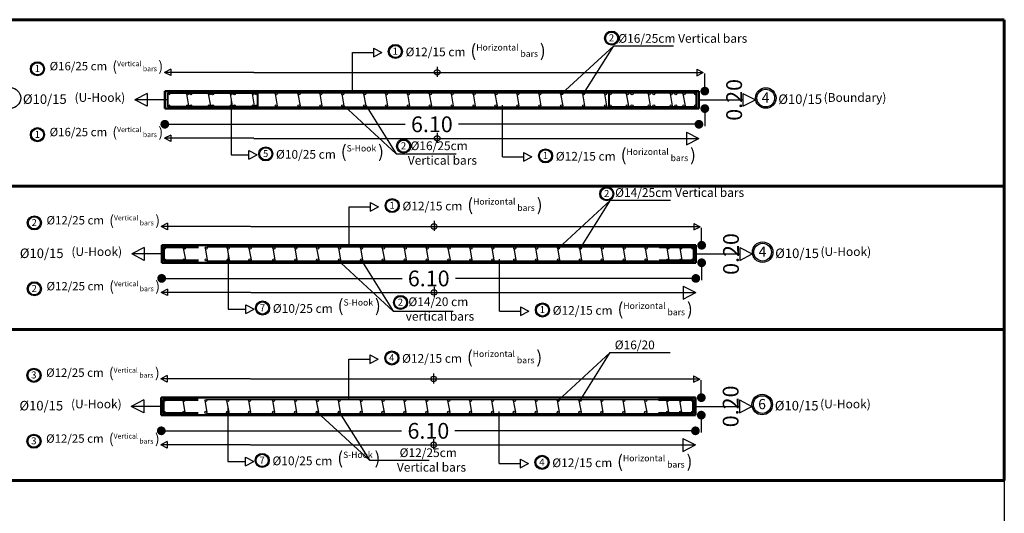
# Model space of a CAD drawing. Units: inches. Extents: x -349 to 1096, y -646 to 115.
# Drawn here: x 1008 to 1019, y 49 to 55 of the extents above; entities that cross this region are included whole.
import ezdxf

# ---------------------------------------------------------------- set-up
doc = ezdxf.new("R2010")
doc.units = ezdxf.units.IN
doc.header["$MEASUREMENT"] = 0
doc.layers.add('shear wall', color=7, linetype='Continuous')
doc.styles.add('ROMANT', font='ROMAND.SHX')
doc.dimstyles.new('Plan Dim.', dxfattribs={"dimtxt": 0.18, "dimasz": 0.1, "dimexe": 0.02, "dimexo": 0.02, "dimgap": 0.03, "dimtad": 0, "dimrnd": 0.01, "dimzin": 0, "dimdsep": 46, "dimtxsty": 'ROMANT', "dimblk": 'DOT', "dimcen": 0.09, "dimse1": 1, "dimse2": 1, "dimclrd": 252, "dimclre": 6, "dimclrt": 73, "dimaunit": 1, "dimadec": 0, "dimazin": 0, "dimtfac": 1, "dimtofl": 0, "dimtmove": 2, "dimatfit": 3, "dimldrblk": 'OBLIQUE', "dimfxl": 1, "dimtolj": 1, "dimtzin": 0, "dimarcsym": 0})

# ---------------------------------------------------------------- blocks, each defined once
blk = doc.blocks.new('_Dot')
at = {"color": 0, "linetype": 'ByBlock', "lineweight": -2}
blk.add_line((-0.5, 0), (-1, 0), dxfattribs=at)
at = {"color": 0, "linetype": 'ByBlock', "const_width": 0.5}
blk.add_lwpolyline([(-0.25, 0, 1), (0.25, 0, 1)], format="xyb", close=True, dxfattribs=at)
blk = doc.blocks.new('*D118')
at = {"layer": 'Defpoints', "color": 0, "lineweight": 25, "transparency": 16777216}
for p in [(1009.644, 50.545), (1015.744, 50.545), (1015.744, 50.366)]:
    blk.add_point(p, dxfattribs=at)
at = {"layer": 'shear wall', "color": 252, "lineweight": -2, "transparency": 16777216}
for p, q in [((1009.744, 50.366), (1012.389, 50.366)), ((1015.644, 50.366), (1012.998, 50.366))]:
    blk.add_line(p, q, dxfattribs=at)
at = {"layer": 'shear wall', "color": 252, "lineweight": -2, "transparency": 16777216, "xscale": 0.1, "yscale": 0.1, "zscale": 0.1, "rotation": 180}
blk.add_blockref('_Dot', (1009.644, 50.366), dxfattribs=at)
at = {"layer": 'shear wall', "color": 252, "lineweight": -2, "transparency": 16777216, "xscale": 0.1, "yscale": 0.1, "zscale": 0.1}
blk.add_blockref('_Dot', (1015.744, 50.366), dxfattribs=at)
at = {"layer": 'shear wall', "color": 73, "lineweight": 25, "transparency": 16777216, "insert": (1012.694, 50.366), "char_height": 0.18, "attachment_point": 5, "style": 'ROMANT'}
blk.add_mtext('\\A1;6.10', dxfattribs=at)
blk = doc.blocks.new('_Oblique')
at = {"color": 0, "linetype": 'ByBlock', "lineweight": -2}
blk.add_line((-0.5, -0.5), (0.5, 0.5), dxfattribs=at)
blk = doc.blocks.new('*D119')
at = {"layer": 'Defpoints', "color": 0, "lineweight": 25, "transparency": 16777216}
for p in [(1015.744, 50.745), (1015.811, 50.745), (1015.744, 50.545)]:
    blk.add_point(p, dxfattribs=at)
at = {"layer": 'shear wall', "color": 252, "lineweight": -2, "transparency": 16777216}
for p, q in [((1015.811, 50.845), (1015.811, 50.945)), ((1015.811, 50.445), (1015.811, 50.345))]:
    blk.add_line(p, q, dxfattribs=at)
at = {"layer": 'shear wall', "color": 252, "lineweight": -2, "transparency": 16777216, "xscale": 0.1, "yscale": 0.1, "zscale": 0.1}
for p, rotation in [((1015.811, 50.745), 270), ((1015.811, 50.545), 90)]:
    blk.add_blockref('_Dot', p, dxfattribs=dict(at, rotation=rotation))
at = {"layer": 'shear wall', "color": 73, "lineweight": 25, "transparency": 16777216, "insert": (1016.146, 50.645), "char_height": 0.18, "attachment_point": 5, "rotation": 90, "style": 'ROMANT'}
blk.add_mtext('\\A1;0.20', dxfattribs=at)
blk = doc.blocks.new('*D120')
at = {"layer": 'Defpoints', "color": 0, "lineweight": 25, "transparency": 16777216}
for p in [(1009.684, 54.049), (1015.784, 54.049), (1015.784, 53.87)]:
    blk.add_point(p, dxfattribs=at)
at = {"layer": 'shear wall', "color": 252, "lineweight": -2, "transparency": 16777216}
for p, q in [((1009.784, 53.87), (1012.43, 53.87)), ((1015.684, 53.87), (1013.038, 53.87))]:
    blk.add_line(p, q, dxfattribs=at)
at = {"layer": 'shear wall', "color": 252, "lineweight": -2, "transparency": 16777216, "xscale": 0.1, "yscale": 0.1, "zscale": 0.1, "rotation": 180}
blk.add_blockref('_Dot', (1009.684, 53.87), dxfattribs=at)
at = {"layer": 'shear wall', "color": 252, "lineweight": -2, "transparency": 16777216, "xscale": 0.1, "yscale": 0.1, "zscale": 0.1}
blk.add_blockref('_Dot', (1015.784, 53.87), dxfattribs=at)
at = {"layer": 'shear wall', "color": 73, "lineweight": 25, "transparency": 16777216, "insert": (1012.734, 53.87), "char_height": 0.18, "attachment_point": 5, "style": 'ROMANT'}
blk.add_mtext('\\A1;6.10', dxfattribs=at)
blk = doc.blocks.new('*D121')
at = {"layer": 'Defpoints', "color": 0, "lineweight": 25, "transparency": 16777216}
for p in [(1015.784, 54.249), (1015.851, 54.249), (1015.784, 54.049)]:
    blk.add_point(p, dxfattribs=at)
at = {"layer": 'shear wall', "color": 252, "lineweight": -2, "transparency": 16777216}
for p, q in [((1015.851, 54.349), (1015.851, 54.449)), ((1015.851, 53.949), (1015.851, 53.849))]:
    blk.add_line(p, q, dxfattribs=at)
at = {"layer": 'shear wall', "color": 252, "lineweight": -2, "transparency": 16777216, "xscale": 0.1, "yscale": 0.1, "zscale": 0.1}
for p, rotation in [((1015.851, 54.249), 270), ((1015.851, 54.049), 90)]:
    blk.add_blockref('_Dot', p, dxfattribs=dict(at, rotation=rotation))
at = {"layer": 'shear wall', "color": 73, "lineweight": 25, "transparency": 16777216, "insert": (1016.186, 54.149), "char_height": 0.18, "attachment_point": 5, "rotation": 90, "style": 'ROMANT'}
blk.add_mtext('\\A1;0.20', dxfattribs=at)
blk = doc.blocks.new('*D122')
at = {"layer": 'Defpoints', "color": 0, "lineweight": 25, "transparency": 16777216}
for p in [(1009.648, 52.287), (1015.748, 52.287), (1015.748, 52.108)]:
    blk.add_point(p, dxfattribs=at)
at = {"layer": 'shear wall', "color": 252, "lineweight": -2, "transparency": 16777216}
for p, q in [((1009.748, 52.108), (1012.394, 52.108)), ((1015.648, 52.108), (1013.002, 52.108))]:
    blk.add_line(p, q, dxfattribs=at)
at = {"layer": 'shear wall', "color": 252, "lineweight": -2, "transparency": 16777216, "xscale": 0.1, "yscale": 0.1, "zscale": 0.1, "rotation": 180}
blk.add_blockref('_Dot', (1009.648, 52.108), dxfattribs=at)
at = {"layer": 'shear wall', "color": 252, "lineweight": -2, "transparency": 16777216, "xscale": 0.1, "yscale": 0.1, "zscale": 0.1}
blk.add_blockref('_Dot', (1015.748, 52.108), dxfattribs=at)
at = {"layer": 'shear wall', "color": 73, "lineweight": 25, "transparency": 16777216, "insert": (1012.698, 52.108), "char_height": 0.18, "attachment_point": 5, "style": 'ROMANT'}
blk.add_mtext('\\A1;6.10', dxfattribs=at)
blk = doc.blocks.new('*D123')
at = {"layer": 'Defpoints', "color": 0, "lineweight": 25, "transparency": 16777216}
for p in [(1015.748, 52.487), (1015.815, 52.487), (1015.748, 52.287)]:
    blk.add_point(p, dxfattribs=at)
at = {"layer": 'shear wall', "color": 252, "lineweight": -2, "transparency": 16777216}
for p, q in [((1015.815, 52.587), (1015.815, 52.687)), ((1015.815, 52.187), (1015.815, 52.087))]:
    blk.add_line(p, q, dxfattribs=at)
at = {"layer": 'shear wall', "color": 252, "lineweight": -2, "transparency": 16777216, "xscale": 0.1, "yscale": 0.1, "zscale": 0.1}
for p, rotation in [((1015.815, 52.487), 270), ((1015.815, 52.287), 90)]:
    blk.add_blockref('_Dot', p, dxfattribs=dict(at, rotation=rotation))
at = {"layer": 'shear wall', "color": 73, "lineweight": 25, "transparency": 16777216, "insert": (1016.15, 52.387), "char_height": 0.18, "attachment_point": 5, "rotation": 90, "style": 'ROMANT'}
blk.add_mtext('\\A1;0.20', dxfattribs=at)

msp = doc.modelspace()

# ---------------------------------------------------------------- linework, layer by layer
for p, q in [((1014.81039, 54.76514, 0.09062), (1015.49519, 54.76514, 0.09062)), ((1011.82563, 54.22901, 0.09062), (1011.82563, 54.68985, 0.09062)), ((1011.82563, 54.68985, 0.09062), (1012.06567, 54.68985, 0.09062)), ((1012.06567, 54.73929, 0.09062), (1012.06567, 54.64041, 0.09062)), ((1012.06567, 54.73929, 0.09062), (1012.16116, 54.68985, 0.09062)), ((1012.06567, 54.64041, 0.09062), (1012.16116, 54.68985, 0.09062)), ((1009.7511, 54.50024, 0.09062), (1009.67985, 54.46334, 0.09062)), ((1010.69985, 54.46334, 0.09062), (1009.67985, 54.46334, 0.09062)), ((1009.7511, 54.42645, 0.09062), (1009.67985, 54.46334, 0.09062)), ((1009.7511, 54.50024, 0.09062), (1009.7511, 54.42645, 0.09062)), ((1009.7511, 54.50024, 0.09062), (1009.7511, 54.42645, 0.09062)), ((1010.70189, 54.46228, 0.09062), (1015.83112, 54.46228, 0.09062)), ((1012.79462, 54.52657, 0.09062), (1012.79462, 54.41215, 0.09062)), ((1015.76191, 54.49812, 0.09062), (1015.76191, 54.42433, 0.09062)), ((1015.76191, 54.49812, 0.09062), (1015.83316, 54.46122, 0.09062)), ((1015.76191, 54.42433, 0.09062), (1015.83316, 54.46122, 0.09062)), ((1009.48415, 54.2228, 0.09062), (1009.34165, 54.14901, 0.09062)), ((1009.48415, 54.2228, 0.09062), (1009.48415, 54.07522, 0.09062)), ((1015.75773, 54.22901, 0.09062), (1015.75773, 54.06901, 0.09062)), ((1016.2864, 54.2228, 0.09062), (1016.2864, 54.07522, 0.09062)), ((1016.2864, 54.2228, 0.09062), (1016.4289, 54.14901, 0.09062)), ((1009.70394, 54.14901, 0.09062), (1009.34165, 54.14901, 0.09062)), ((1009.48415, 54.07522, 0.09062), (1009.34165, 54.14901, 0.09062)), ((1010.44232, 54.14901, 0.09062), (1010.4432, 53.52007, 0.09062)), ((1013.54115, 53.49675, 0.09062), (1013.54115, 54.08901, 0.09062)), ((1015.78394, 54.14901, 0.09062), (1016.2864, 54.14901, 0.09062)), ((1016.2864, 54.07522, 0.09062), (1016.4289, 54.14901, 0.09062)), ((1012.79447, 53.77277, 0.09062), (1012.79447, 53.65834, 0.09062)), ((1015.64144, 53.78164, 0.09062), (1015.64144, 53.63406, 0.09062)), ((1015.64144, 53.78164, 0.09062), (1015.78394, 53.70785, 0.09062)), ((1009.7511, 53.74687, 0.09062), (1009.67985, 53.70997, 0.09062)), ((1010.69985, 53.70997, 0.09062), (1009.67985, 53.70997, 0.09062)), ((1009.7511, 53.67308, 0.09062), (1009.67985, 53.70997, 0.09062)), ((1009.7511, 53.74687, 0.09062), (1009.7511, 53.67308, 0.09062)), ((1009.7511, 53.74687, 0.09062), (1009.7511, 53.67308, 0.09062)), ((1010.70189, 53.70891, 0.09062), (1015.78394, 53.70785, 0.09062)), ((1015.64144, 53.63406, 0.09062), (1015.78394, 53.70785, 0.09062)), ((1010.64491, 53.47062, 0.09062), (1010.64491, 53.56951, 0.09062)), ((1010.64491, 53.56951, 0.09062), (1010.7404, 53.52007, 0.09062)), ((1012.32803, 53.53289, 0.09062), (1013.01282, 53.53289, 0.09062)), ((1013.78119, 53.54619, 0.09062), (1013.78119, 53.44731, 0.09062)), ((1013.78119, 53.54619, 0.09062), (1013.87668, 53.49675, 0.09062)), ((1010.4432, 53.52007, 0.09062), (1010.64491, 53.52007, 0.09062)), ((1010.64491, 53.47062, 0.09062), (1010.7404, 53.52007, 0.09062)), ((1013.54115, 53.49675, 0.09062), (1013.78119, 53.49675, 0.09062)), ((1013.78119, 53.44731, 0.09062), (1013.87668, 53.49675, 0.09062)), ((1012.02986, 52.97748, 0.09062), (1012.02986, 52.87859, 0.09062)), ((1012.02986, 52.97748, 0.09062), (1012.12535, 52.92804, 0.09062)), ((1014.77458, 53.00333, 0.09062), (1015.45938, 53.00333, 0.09062)), ((1011.78982, 52.4672, 0.09062), (1011.78982, 52.92804, 0.09062)), ((1011.78982, 52.92804, 0.09062), (1012.02986, 52.92804, 0.09062)), ((1012.02986, 52.87859, 0.09062), (1012.12535, 52.92804, 0.09062)), ((1012.75882, 52.76476, 0.09062), (1012.75882, 52.65034, 0.09062)), ((1009.71529, 52.73842, 0.09062), (1009.64404, 52.70153, 0.09062)), ((1010.66404, 52.70153, 0.09062), (1009.64404, 52.70153, 0.09062)), ((1009.71529, 52.66463, 0.09062), (1009.64404, 52.70153, 0.09062)), ((1009.71529, 52.73842, 0.09062), (1009.71529, 52.66463, 0.09062)), ((1009.71529, 52.73842, 0.09062), (1009.71529, 52.66463, 0.09062)), ((1010.66609, 52.70047, 0.09062), (1015.79531, 52.70047, 0.09062)), ((1015.7261, 52.7363, 0.09062), (1015.7261, 52.66252, 0.09062)), ((1015.7261, 52.7363, 0.09062), (1015.79735, 52.69941, 0.09062)), ((1015.7261, 52.66252, 0.09062), (1015.79735, 52.69941, 0.09062)), ((1009.44834, 52.46099, 0.09062), (1009.30584, 52.3872, 0.09062)), ((1009.44834, 52.46099, 0.09062), (1009.44834, 52.31341, 0.09062)), ((1016.25059, 52.46099, 0.09062), (1016.25059, 52.31341, 0.09062)), ((1016.25059, 52.46099, 0.09062), (1016.39309, 52.3872, 0.09062)), ((1009.66813, 52.3872, 0.09062), (1009.30584, 52.3872, 0.09062)), ((1009.44834, 52.31341, 0.09062), (1009.30584, 52.3872, 0.09062)), ((1010.40651, 52.3872, 0.09062), (1010.40739, 51.75826, 0.09062)), ((1013.50534, 51.73494, 0.09062), (1013.50534, 52.3272, 0.09062)), ((1015.74813, 52.3872, 0.09062), (1016.25059, 52.3872, 0.09062)), ((1016.25059, 52.31341, 0.09062), (1016.39309, 52.3872, 0.09062)), ((1009.71529, 51.98506, 0.09062), (1009.64404, 51.94816, 0.09062)), ((1009.71529, 51.98506, 0.09062), (1009.71529, 51.91127, 0.09062)), ((1009.71529, 51.98506, 0.09062), (1009.71529, 51.91127, 0.09062)), ((1012.75866, 52.01096, 0.09062), (1012.75866, 51.89653, 0.09062)), ((1015.60563, 52.01983, 0.09062), (1015.60563, 51.87225, 0.09062)), ((1015.60563, 52.01983, 0.09062), (1015.74813, 51.94604, 0.09062)), ((1010.66404, 51.94816, 0.09062), (1009.64404, 51.94816, 0.09062)), ((1009.71529, 51.91127, 0.09062), (1009.64404, 51.94816, 0.09062)), ((1010.66609, 51.9471, 0.09062), (1015.74813, 51.94604, 0.09062)), ((1015.60563, 51.87225, 0.09062), (1015.74813, 51.94604, 0.09062)), ((1010.40739, 51.75826, 0.09062), (1010.6091, 51.75826, 0.09062)), ((1010.6091, 51.70881, 0.09062), (1010.6091, 51.8077, 0.09062)), ((1010.6091, 51.8077, 0.09062), (1010.70459, 51.75826, 0.09062)), ((1010.6091, 51.70881, 0.09062), (1010.70459, 51.75826, 0.09062)), ((1012.29189, 51.73476, 0.13592), (1012.97669, 51.73476, 0.13592)), ((1013.50534, 51.73494, 0.09062), (1013.74538, 51.73494, 0.09062)), ((1013.74538, 51.78438, 0.09062), (1013.74538, 51.68549, 0.09062)), ((1013.74538, 51.78438, 0.09062), (1013.84087, 51.73494, 0.09062)), ((1013.74538, 51.68549, 0.09062), (1013.84087, 51.73494, 0.09062)), ((1011.78541, 50.72538, 0.09062), (1011.78541, 51.18622, 0.09062)), ((1011.78541, 51.18622, 0.09062), (1012.02545, 51.18622, 0.09062)), ((1012.02545, 51.23567, 0.09062), (1012.02545, 51.13678, 0.09062)), ((1012.02545, 51.23567, 0.09062), (1012.12094, 51.18622, 0.09062)), ((1012.02545, 51.13678, 0.09062), (1012.12094, 51.18622, 0.09062)), ((1014.77017, 51.26151, 0.09062), (1015.45497, 51.26151, 0.09062)), ((1009.71088, 50.99661, 0.09062), (1009.63963, 50.95971, 0.09062)), ((1010.65963, 50.95971, 0.09062), (1009.63963, 50.95971, 0.09062)), ((1009.71088, 50.92282, 0.09062), (1009.63963, 50.95971, 0.09062)), ((1009.71088, 50.99661, 0.09062), (1009.71088, 50.92282, 0.09062)), ((1009.71088, 50.99661, 0.09062), (1009.71088, 50.92282, 0.09062)), ((1010.66168, 50.95865, 0.09062), (1015.7909, 50.95865, 0.09062)), ((1012.75441, 51.02294, 0.09062), (1012.75441, 50.90852, 0.09062)), ((1015.72169, 50.99449, 0.09062), (1015.72169, 50.9207, 0.09062)), ((1015.72169, 50.99449, 0.09062), (1015.79294, 50.95759, 0.09062)), ((1015.72169, 50.9207, 0.09062), (1015.79294, 50.95759, 0.09062)), ((1009.44393, 50.71917, 0.09062), (1009.30143, 50.64538, 0.09062)), ((1009.44393, 50.71917, 0.09062), (1009.44393, 50.57159, 0.09062)), ((1016.24618, 50.71917, 0.09062), (1016.24618, 50.57159, 0.09062)), ((1016.24618, 50.71917, 0.09062), (1016.38869, 50.64538, 0.09062)), ((1009.66372, 50.64538, 0.09062), (1009.30143, 50.64538, 0.09062)), ((1009.44393, 50.57159, 0.09062), (1009.30143, 50.64538, 0.09062)), ((1010.4021, 50.64538, 0.09062), (1010.40298, 50.01644, 0.09062)), ((1015.74372, 50.64538, 0.09062), (1016.24618, 50.64538, 0.09062)), ((1016.24618, 50.57159, 0.09062), (1016.38869, 50.64538, 0.09062)), ((1013.50093, 49.99312, 0.09062), (1013.50093, 50.58538, 0.09062)), ((1012.75425, 50.26914, 0.09062), (1012.75425, 50.15471, 0.09062)), ((1015.60122, 50.27801, 0.09062), (1015.60122, 50.13043, 0.09062)), ((1015.60122, 50.27801, 0.09062), (1015.74372, 50.20422, 0.09062)), ((1009.71088, 50.24324, 0.09062), (1009.63963, 50.20634, 0.09062)), ((1010.65963, 50.20634, 0.09062), (1009.63963, 50.20634, 0.09062)), ((1009.71088, 50.16945, 0.09062), (1009.63963, 50.20634, 0.09062)), ((1009.71088, 50.24324, 0.09062), (1009.71088, 50.16945, 0.09062)), ((1009.71088, 50.24324, 0.09062), (1009.71088, 50.16945, 0.09062)), ((1010.66168, 50.20528, 0.09062), (1015.74372, 50.20422, 0.09062)), ((1015.60122, 50.13043, 0.09062), (1015.74372, 50.20422, 0.09062)), ((1010.60469, 49.967, 0.09062), (1010.60469, 50.06589, 0.09062)), ((1010.60469, 50.06589, 0.09062), (1010.70018, 50.01644, 0.09062)), ((1013.74097, 50.04257, 0.09062), (1013.74097, 49.94368, 0.09062)), ((1013.74097, 50.04257, 0.09062), (1013.83646, 49.99312, 0.09062)), ((1010.40298, 50.01644, 0.09062), (1010.60469, 50.01644, 0.09062)), ((1010.60469, 49.967, 0.09062), (1010.70018, 50.01644, 0.09062)), ((1012.02017, 50.02926, 0.09062), (1012.70497, 50.02926, 0.09062)), ((1013.50093, 49.99312, 0.09062), (1013.74097, 49.99312, 0.09062)), ((1013.74097, 49.94368, 0.09062), (1013.83646, 49.99312, 0.09062))]:
    msp.add_line(p, q)
at = {"color": 0, "lineweight": 50}
for p, q in [((1009.68394, 54.24901, 0.09062), (1015.78394, 54.24901, 0.09062)), ((1009.68394, 54.24901, 0.09062), (1009.68394, 54.04901, 0.09062)), ((1015.78394, 54.24901, 0.09062), (1015.78394, 54.04901, 0.09062)), ((1009.68394, 54.04901, 0.09062), (1015.78394, 54.04901, 0.09062)), ((1009.64813, 52.4872, 0.09062), (1015.74813, 52.4872, 0.09062)), ((1009.64813, 52.4872, 0.09062), (1009.64813, 52.2872, 0.09062)), ((1015.74813, 52.4872, 0.09062), (1015.74813, 52.2872, 0.09062)), ((1009.64813, 52.2872, 0.09062), (1015.74813, 52.2872, 0.09062)), ((1009.64372, 50.74538, 0.09062), (1015.74372, 50.74538, 0.09062)), ((1009.64372, 50.74538, 0.09062), (1009.64372, 50.54538, 0.09062)), ((1015.74372, 50.74538, 0.09062), (1015.74372, 50.54538, 0.09062)), ((1009.64372, 50.54538, 0.09062), (1015.74372, 50.54538, 0.09062))]:
    msp.add_line(p, q, dxfattribs=at)
at = {"color": 5, "lineweight": 40}
for p, q in [((1009.71812, 54.22901, 0.09062), (1010.74315, 54.22901, 0.09062)), ((1009.71812, 54.06901, 0.09062), (1009.71812, 54.22901, 0.09062)), ((1010.74315, 54.22901, 0.09062), (1010.74315, 54.06901, 0.09062)), ((1015.75773, 54.22901, 0.09062), (1014.75678, 54.22901, 0.09062)), ((1014.75678, 54.22901, 0.09062), (1014.75678, 54.06901, 0.09062)), ((1015.75773, 54.06901, 0.09062), (1015.75773, 54.22901, 0.09062)), ((1010.74315, 54.06901, 0.09062), (1009.71812, 54.06901, 0.09062)), ((1014.75678, 54.06901, 0.09062), (1015.75773, 54.06901, 0.09062))]:
    msp.add_line(p, q, dxfattribs=at)
at = {"color": 5}
for p, q in [((1009.93032, 54.21701, 0.09062), (1009.95432, 54.08101, 0.09062)), ((1010.18032, 54.21701, 0.09062), (1010.20432, 54.08101, 0.09062)), ((1010.20394, 54.22901, 0.09062), (1015.76394, 54.22901, 0.09062)), ((1010.43032, 54.21701, 0.09062), (1010.45432, 54.08101, 0.09062)), ((1010.68032, 54.21701, 0.09062), (1010.70432, 54.08101, 0.09062)), ((1010.94412, 54.21701, 0.09062), (1010.96812, 54.08101, 0.09062)), ((1011.20394, 54.21701, 0.09062), (1011.22794, 54.08101, 0.09062)), ((1011.45394, 54.21701, 0.09062), (1011.47794, 54.08101, 0.09062)), ((1011.70394, 54.21701, 0.09062), (1011.72794, 54.08101, 0.09062)), ((1011.95394, 54.21701, 0.09062), (1011.97794, 54.08101, 0.09062)), ((1012.20394, 54.21701, 0.09062), (1012.22794, 54.08101, 0.09062)), ((1012.45394, 54.21701, 0.09062), (1012.47794, 54.08101, 0.09062)), ((1012.70394, 54.21701, 0.09062), (1012.72794, 54.08101, 0.09062)), ((1012.95394, 54.21701, 0.09062), (1012.97794, 54.08101, 0.09062)), ((1013.20394, 54.21701, 0.09062), (1013.22794, 54.08101, 0.09062)), ((1013.45394, 54.21701, 0.09062), (1013.47794, 54.08101, 0.09062)), ((1013.70394, 54.21701, 0.09062), (1013.72794, 54.08101, 0.09062)), ((1013.95394, 54.21701, 0.09062), (1013.97794, 54.08101, 0.09062)), ((1014.20394, 54.21701, 0.09062), (1014.22794, 54.08101, 0.09062)), ((1014.45394, 54.21701, 0.09062), (1014.47794, 54.08101, 0.09062)), ((1014.70394, 54.21701, 0.09062), (1014.72794, 54.08101, 0.09062)), ((1014.95394, 54.21701, 0.09062), (1014.97794, 54.08101, 0.09062)), ((1015.20394, 54.21701, 0.09062), (1015.22794, 54.08101, 0.09062)), ((1015.45394, 54.21701, 0.09062), (1015.47794, 54.08101, 0.09062)), ((1015.60172, 54.21701, 0.09062), (1015.62572, 54.08101, 0.09062)), ((1010.20394, 54.06901, 0.09062), (1015.76394, 54.06901, 0.09062)), ((1009.89451, 52.4552, 0.09062), (1009.91851, 52.3192, 0.09062)), ((1010.14451, 52.4552, 0.09062), (1010.16851, 52.3192, 0.09062)), ((1010.16813, 52.4672, 0.09062), (1015.72813, 52.4672, 0.09062)), ((1010.39451, 52.4552, 0.09062), (1010.41851, 52.3192, 0.09062)), ((1010.64451, 52.4552, 0.09062), (1010.66851, 52.3192, 0.09062)), ((1010.91813, 52.4552, 0.09062), (1010.94213, 52.3192, 0.09062)), ((1011.16813, 52.4552, 0.09062), (1011.19213, 52.3192, 0.09062)), ((1011.41813, 52.4552, 0.09062), (1011.44213, 52.3192, 0.09062)), ((1011.66813, 52.4552, 0.09062), (1011.69213, 52.3192, 0.09062)), ((1011.91813, 52.4552, 0.09062), (1011.94213, 52.3192, 0.09062)), ((1012.16813, 52.4552, 0.09062), (1012.19213, 52.3192, 0.09062)), ((1012.41813, 52.4552, 0.09062), (1012.44213, 52.3192, 0.09062)), ((1012.66813, 52.4552, 0.09062), (1012.69213, 52.3192, 0.09062)), ((1012.91813, 52.4552, 0.09062), (1012.94213, 52.3192, 0.09062)), ((1013.16813, 52.4552, 0.09062), (1013.19213, 52.3192, 0.09062)), ((1013.41813, 52.4552, 0.09062), (1013.44213, 52.3192, 0.09062)), ((1013.66813, 52.4552, 0.09062), (1013.69213, 52.3192, 0.09062)), ((1013.91813, 52.4552, 0.09062), (1013.94213, 52.3192, 0.09062)), ((1014.16813, 52.4552, 0.09062), (1014.19213, 52.3192, 0.09062)), ((1014.41813, 52.4552, 0.09062), (1014.44213, 52.3192, 0.09062)), ((1014.66813, 52.4552, 0.09062), (1014.69213, 52.3192, 0.09062)), ((1014.91813, 52.4552, 0.09062), (1014.94213, 52.3192, 0.09062)), ((1015.16813, 52.4552, 0.09062), (1015.19213, 52.3192, 0.09062)), ((1015.41813, 52.4552, 0.09062), (1015.44213, 52.3192, 0.09062)), ((1015.56591, 52.4552, 0.09062), (1015.58991, 52.3192, 0.09062)), ((1010.16813, 52.3072, 0.09062), (1015.72813, 52.3072, 0.09062)), ((1010.16372, 50.72538, 0.09062), (1015.72372, 50.72538, 0.09062)), ((1009.8901, 50.71338, 0.09062), (1009.9141, 50.57738, 0.09062)), ((1010.1401, 50.71338, 0.09062), (1010.1641, 50.57738, 0.09062)), ((1010.3901, 50.71338, 0.09062), (1010.4141, 50.57738, 0.09062)), ((1010.6401, 50.71338, 0.09062), (1010.6641, 50.57738, 0.09062)), ((1010.91372, 50.71338, 0.09062), (1010.93772, 50.57738, 0.09062)), ((1011.16372, 50.71338, 0.09062), (1011.18772, 50.57738, 0.09062)), ((1011.41372, 50.71338, 0.09062), (1011.43772, 50.57738, 0.09062)), ((1011.66372, 50.71338, 0.09062), (1011.68772, 50.57738, 0.09062)), ((1011.91372, 50.71338, 0.09062), (1011.93772, 50.57738, 0.09062)), ((1012.16372, 50.71338, 0.09062), (1012.18772, 50.57738, 0.09062)), ((1012.41372, 50.71338, 0.09062), (1012.43772, 50.57738, 0.09062)), ((1012.66372, 50.71338, 0.09062), (1012.68772, 50.57738, 0.09062)), ((1012.91372, 50.71338, 0.09062), (1012.93772, 50.57738, 0.09062)), ((1013.16372, 50.71338, 0.09062), (1013.18772, 50.57738, 0.09062)), ((1013.41372, 50.71338, 0.09062), (1013.43772, 50.57738, 0.09062)), ((1013.66372, 50.71338, 0.09062), (1013.68772, 50.57738, 0.09062)), ((1013.91372, 50.71338, 0.09062), (1013.93772, 50.57738, 0.09062)), ((1014.16372, 50.71338, 0.09062), (1014.18772, 50.57738, 0.09062)), ((1014.41372, 50.71338, 0.09062), (1014.43772, 50.57738, 0.09062)), ((1014.66372, 50.71338, 0.09062), (1014.68772, 50.57738, 0.09062)), ((1014.91372, 50.71338, 0.09062), (1014.93772, 50.57738, 0.09062)), ((1015.16372, 50.71338, 0.09062), (1015.18772, 50.57738, 0.09062)), ((1015.41372, 50.71338, 0.09062), (1015.43772, 50.57738, 0.09062)), ((1015.5615, 50.71338, 0.09062), (1015.5855, 50.57738, 0.09062)), ((1010.16372, 50.56538, 0.09062), (1015.72372, 50.56538, 0.09062))]:
    msp.add_line(p, q, dxfattribs=at)
at = {"color": 5, "lineweight": 60}
for p, q in [((1009.66813, 52.4672, 0.09062), (1009.66813, 52.3072, 0.09062)), ((1009.66813, 52.3072, 0.09062), (1009.66813, 52.4672, 0.09062)), ((1009.66813, 52.4672, 0.09062), (1010.06813, 52.4672, 0.09062)), ((1009.66813, 52.4672, 0.09062), (1009.66813, 52.3072, 0.09062)), ((1015.72813, 52.4672, 0.09062), (1015.32813, 52.4672, 0.09062)), ((1015.72813, 52.4672, 0.09062), (1015.72813, 52.3072, 0.09062)), ((1015.72813, 52.4672, 0.09062), (1015.72813, 52.3072, 0.09062)), ((1009.66813, 52.3072, 0.09062), (1010.06813, 52.3072, 0.09062)), ((1015.72813, 52.3072, 0.09062), (1015.32813, 52.3072, 0.09062)), ((1009.66372, 50.72538, 0.09062), (1009.66372, 50.56538, 0.09062)), ((1009.66372, 50.56538, 0.09062), (1009.66372, 50.72538, 0.09062)), ((1009.66372, 50.72538, 0.09062), (1010.06372, 50.72538, 0.09062)), ((1009.66372, 50.72538, 0.09062), (1009.66372, 50.56538, 0.09062)), ((1015.72372, 50.72538, 0.09062), (1015.32372, 50.72538, 0.09062)), ((1015.72372, 50.72538, 0.09062), (1015.72372, 50.56538, 0.09062)), ((1015.72372, 50.72538, 0.09062), (1015.72372, 50.56538, 0.09062)), ((1009.66372, 50.56538, 0.09062), (1010.06372, 50.56538, 0.09062)), ((1015.72372, 50.56538, 0.09062), (1015.32372, 50.56538, 0.09062))]:
    msp.add_line(p, q, dxfattribs=at)
at = {"lineweight": 60}
for p in [(1019.2716, 51.52532, 0.04531), (1003.91254, 49.79971, 0.04531)]:
    msp.add_line(p, (1019.2716, 49.79971, 0.04531), dxfattribs=at)
at = {"lineweight": 60, "elevation": 0.04531}
for points in [[(1019.2716, 55.06578), (1003.91241, 55.06578), (1003.91241, 53.16325), (1019.2716, 53.16325)], [(1019.2716, 53.16325), (1003.91254, 53.16325), (1003.91254, 51.52532), (1019.2716, 51.52532)]]:
    msp.add_lwpolyline(points, close=True, dxfattribs=at)
at = {"elevation": 0.04531}
msp.add_lwpolyline([(1007.91254, 49.79971), (1019.2716, 49.79971), (1019.26493, 43.79895), (1007.91254, 43.77966)], close=True, dxfattribs=at)
for centre, radius in [((1014.78664, 54.85511, 0.09062), 0.08069), ((1014.78664, 54.85511, 0.09062), 0.06945), ((1012.31711, 54.7022, 0.09062), 0.08069), ((1012.31711, 54.7022, 0.09062), 0.06945), ((1008.22979, 54.50439, 0.09062), 0.08069), ((1008.22979, 54.50439, 0.09062), 0.06945), ((1012.79462, 54.46334, 0.09062), 0.03128), ((1007.92034, 54.17002, 0.09062), 0.11749), ((1016.54726, 54.17002, 0.09062), 0.11749), ((1016.54726, 54.17002, 0.09062), 0.10111), ((1008.22979, 53.75102, 0.09062), 0.08069), ((1008.22979, 53.75102, 0.09062), 0.06945), ((1012.41172, 53.62037, 0.09062), 0.08069), ((1012.41172, 53.62037, 0.09062), 0.06945), ((1012.79447, 53.70953, 0.09062), 0.03128), ((1010.83658, 53.53127, 0.09062), 0.08069), ((1010.83658, 53.53127, 0.09062), 0.06945), ((1014.03263, 53.5091, 0.09062), 0.08069), ((1014.03263, 53.5091, 0.09062), 0.06945), ((1014.73187, 53.07505, 0.09062), 0.08069), ((1014.73187, 53.07505, 0.09062), 0.06945), ((1012.2813, 52.94039, 0.09062), 0.08069), ((1012.2813, 52.94039, 0.09062), 0.06945), ((1008.19398, 52.74258, 0.09062), 0.08069), ((1008.19398, 52.74258, 0.09062), 0.06945), ((1012.75882, 52.70153, 0.09062), 0.03128), ((1016.51145, 52.40821, 0.09062), 0.11749), ((1016.51145, 52.40821, 0.09062), 0.10111), ((1008.19398, 51.98921, 0.09062), 0.08069), ((1008.19398, 51.98921, 0.09062), 0.06945), ((1012.75866, 51.94772, 0.09062), 0.03128), ((1010.80077, 51.76946, 0.09062), 0.08069), ((1012.37609, 51.83316, 0.18123), 0.08069), ((1012.37609, 51.83316, 0.18123), 0.06945), ((1010.80077, 51.76946, 0.09062), 0.06945), ((1013.99682, 51.74729, 0.09062), 0.08069), ((1013.99682, 51.74729, 0.09062), 0.06945), ((1012.27689, 51.19858, 0.09062), 0.08069), ((1012.27689, 51.19858, 0.09062), 0.06945), ((1008.18957, 51.00076, 0.09062), 0.08069), ((1008.18957, 51.00076, 0.09062), 0.06945), ((1012.75441, 50.95971, 0.09062), 0.03128), ((1016.50704, 50.66639, 0.09062), 0.11749), ((1016.50704, 50.66639, 0.09062), 0.10111), ((1008.18957, 50.24739, 0.09062), 0.08069), ((1008.18957, 50.24739, 0.09062), 0.06945), ((1012.75425, 50.20591, 0.09062), 0.03128), ((1010.79636, 50.02764, 0.09062), 0.08069), ((1010.79636, 50.02764, 0.09062), 0.06945), ((1013.99241, 50.00548, 0.09062), 0.08069), ((1013.99241, 50.00548, 0.09062), 0.06945)]:
    msp.add_circle(centre, radius)
at = {"color": 5}
for centre in [(1009.73012, 54.21701, 0.09062), (1009.94232, 54.21701, 0.09062), (1009.98012, 54.21701, 0.09062), (1010.19232, 54.21701, 0.09062), (1010.23012, 54.21701, 0.09062), (1010.44232, 54.21701, 0.09062), (1010.48012, 54.21701, 0.09062), (1010.69232, 54.21701, 0.09062), (1010.69232, 54.21701, 0.09062), (1010.73012, 54.21701, 0.09062), (1010.95612, 54.21701, 0.09062), (1011.21594, 54.21701, 0.09062), (1011.46594, 54.21701, 0.09062), (1011.71594, 54.21701, 0.09062), (1011.96594, 54.21701, 0.09062), (1012.21594, 54.21701, 0.09062), (1012.46594, 54.21701, 0.09062), (1012.71594, 54.21701, 0.09062), (1012.96594, 54.21701, 0.09062), (1013.21594, 54.21701, 0.09062), (1013.46594, 54.21701, 0.09062), (1013.71594, 54.21701, 0.09062), (1013.96594, 54.21701, 0.09062), (1014.21594, 54.21701, 0.09062), (1014.46594, 54.21701, 0.09062), (1014.71594, 54.21701, 0.09062), (1014.76973, 54.21701, 0.09062), (1014.96594, 54.21701, 0.09062), (1015.01973, 54.21701, 0.09062), (1015.21594, 54.21701, 0.09062), (1015.26973, 54.21701, 0.09062), (1015.46594, 54.21701, 0.09062), (1015.51973, 54.21701, 0.09062), (1015.61372, 54.21701, 0.09062), (1015.74573, 54.21701, 0.09062), (1009.73012, 54.08101, 0.09062), (1009.94232, 54.08101, 0.09062), (1009.98012, 54.08101, 0.09062), (1010.19232, 54.08101, 0.09062), (1010.23012, 54.08101, 0.09062), (1010.44232, 54.08101, 0.09062), (1010.48012, 54.08101, 0.09062), (1010.69232, 54.08101, 0.09062), (1010.69232, 54.08101, 0.09062), (1010.73012, 54.08101, 0.09062), (1010.95612, 54.08101, 0.09062), (1011.21594, 54.08101, 0.09062), (1011.46594, 54.08101, 0.09062), (1011.71594, 54.08101, 0.09062), (1011.96594, 54.08101, 0.09062), (1012.21594, 54.08101, 0.09062), (1012.46594, 54.08101, 0.09062), (1012.71594, 54.08101, 0.09062), (1012.96594, 54.08101, 0.09062), (1013.21594, 54.08101, 0.09062), (1013.46594, 54.08101, 0.09062), (1013.71594, 54.08101, 0.09062), (1013.96594, 54.08101, 0.09062), (1014.21594, 54.08101, 0.09062), (1014.46594, 54.08101, 0.09062), (1014.71594, 54.08101, 0.09062), (1014.76973, 54.08101, 0.09062), (1014.96594, 54.08101, 0.09062), (1015.01973, 54.08101, 0.09062), (1015.21594, 54.08101, 0.09062), (1015.26973, 54.08101, 0.09062), (1015.46594, 54.08101, 0.09062), (1015.51973, 54.08101, 0.09062), (1015.61372, 54.08101, 0.09062), (1015.74573, 54.08101, 0.09062), (1009.68013, 52.4552, 0.09062), (1009.90651, 52.4552, 0.09062), (1010.15651, 52.4552, 0.09062), (1010.40651, 52.4552, 0.09062), (1010.65651, 52.4552, 0.09062), (1010.65651, 52.4552, 0.09062), (1010.93013, 52.4552, 0.09062), (1011.18013, 52.4552, 0.09062), (1011.43013, 52.4552, 0.09062), (1011.68013, 52.4552, 0.09062), (1011.93013, 52.4552, 0.09062), (1012.18013, 52.4552, 0.09062), (1012.43013, 52.4552, 0.09062), (1012.68013, 52.4552, 0.09062), (1012.93013, 52.4552, 0.09062), (1013.18013, 52.4552, 0.09062), (1013.43013, 52.4552, 0.09062), (1013.68013, 52.4552, 0.09062), (1013.93013, 52.4552, 0.09062), (1014.18013, 52.4552, 0.09062), (1014.43013, 52.4552, 0.09062), (1014.68013, 52.4552, 0.09062), (1014.93013, 52.4552, 0.09062), (1015.18013, 52.4552, 0.09062), (1015.43013, 52.4552, 0.09062), (1015.57791, 52.4552, 0.09062), (1015.71613, 52.4552, 0.09062), (1009.68013, 52.3192, 0.09062), (1009.90651, 52.3192, 0.09062), (1010.15651, 52.3192, 0.09062), (1010.40651, 52.3192, 0.09062), (1010.65651, 52.3192, 0.09062), (1010.65651, 52.3192, 0.09062), (1010.93013, 52.3192, 0.09062), (1011.18013, 52.3192, 0.09062), (1011.43013, 52.3192, 0.09062), (1011.68013, 52.3192, 0.09062), (1011.93013, 52.3192, 0.09062), (1012.18013, 52.3192, 0.09062), (1012.43013, 52.3192, 0.09062), (1012.68013, 52.3192, 0.09062), (1012.93013, 52.3192, 0.09062), (1013.18013, 52.3192, 0.09062), (1013.43013, 52.3192, 0.09062), (1013.68013, 52.3192, 0.09062), (1013.93013, 52.3192, 0.09062), (1014.18013, 52.3192, 0.09062), (1014.43013, 52.3192, 0.09062), (1014.68013, 52.3192, 0.09062), (1014.93013, 52.3192, 0.09062), (1015.18013, 52.3192, 0.09062), (1015.43013, 52.3192, 0.09062), (1015.57791, 52.3192, 0.09062), (1015.71613, 52.3192, 0.09062), (1009.67572, 50.71338, 0.09062), (1009.9021, 50.71338, 0.09062), (1010.1521, 50.71338, 0.09062), (1010.4021, 50.71338, 0.09062), (1010.6521, 50.71338, 0.09062), (1010.6521, 50.71338, 0.09062), (1010.92572, 50.71338, 0.09062), (1011.17572, 50.71338, 0.09062), (1011.42572, 50.71338, 0.09062), (1011.67572, 50.71338, 0.09062), (1011.92572, 50.71338, 0.09062), (1012.17572, 50.71338, 0.09062), (1012.42572, 50.71338, 0.09062), (1012.67572, 50.71338, 0.09062), (1012.92572, 50.71338, 0.09062), (1013.17572, 50.71338, 0.09062), (1013.42572, 50.71338, 0.09062), (1013.67572, 50.71338, 0.09062), (1013.92572, 50.71338, 0.09062), (1014.17572, 50.71338, 0.09062), (1014.42572, 50.71338, 0.09062), (1014.67572, 50.71338, 0.09062), (1014.92572, 50.71338, 0.09062), (1015.17572, 50.71338, 0.09062), (1015.42572, 50.71338, 0.09062), (1015.5735, 50.71338, 0.09062), (1015.71172, 50.71338, 0.09062), (1009.67572, 50.57738, 0.09062), (1009.9021, 50.57738, 0.09062), (1010.1521, 50.57738, 0.09062), (1010.4021, 50.57738, 0.09062), (1010.6521, 50.57738, 0.09062), (1010.6521, 50.57738, 0.09062), (1010.92572, 50.57738, 0.09062), (1011.17572, 50.57738, 0.09062), (1011.42572, 50.57738, 0.09062), (1011.67572, 50.57738, 0.09062), (1011.92572, 50.57738, 0.09062), (1012.17572, 50.57738, 0.09062), (1012.42572, 50.57738, 0.09062), (1012.67572, 50.57738, 0.09062), (1012.92572, 50.57738, 0.09062), (1013.17572, 50.57738, 0.09062), (1013.42572, 50.57738, 0.09062), (1013.67572, 50.57738, 0.09062), (1013.92572, 50.57738, 0.09062), (1014.17572, 50.57738, 0.09062), (1014.42572, 50.57738, 0.09062), (1014.67572, 50.57738, 0.09062), (1014.92572, 50.57738, 0.09062), (1015.17572, 50.57738, 0.09062), (1015.42572, 50.57738, 0.09062), (1015.5735, 50.57738, 0.09062), (1015.71172, 50.57738, 0.09062)]:
    msp.add_circle(centre, 0.012, dxfattribs=at)
at = {"layer": 'shear wall', "lineweight": 25}
for p, q in [((1014.21594, 54.21701, 0.09062), (1014.81039, 54.76514, 0.09062)), ((1014.46594, 54.21701, 0.09062), (1014.81039, 54.76514, 0.09062)), ((1011.73358, 54.08101, 0.09062), (1012.32803, 53.53289, 0.09062)), ((1011.98358, 54.08101, 0.09062), (1012.32803, 53.53289, 0.09062)), ((1014.18013, 52.4552, 0.09062), (1014.77458, 53.00333, 0.09062)), ((1014.43013, 52.4552, 0.09062), (1014.77458, 53.00333, 0.09062)), ((1011.69744, 52.28289, 0.13592), (1012.29189, 51.73476, 0.13592)), ((1011.94744, 52.28289, 0.13592), (1012.29189, 51.73476, 0.13592)), ((1014.17572, 50.71338, 0.09062), (1014.77017, 51.26151, 0.09062)), ((1014.42572, 50.71338, 0.09062), (1014.77017, 51.26151, 0.09062)), ((1011.42572, 50.57738, 0.09062), (1012.02017, 50.02926, 0.09062)), ((1011.67572, 50.57738, 0.09062), (1012.02017, 50.02926, 0.09062))]:
    msp.add_line(p, q, dxfattribs=at)

# ---------------------------------------------------------------- texts
at = {"attachment_point": 1}
for s, width, insert, char_height in [('{\\fArial|b0|i0|c178|p34;2}', 1.5430449, (1014.75502, 54.89877, 0.09062), 0.08), ('{\\fArial|b0|i0|c178|p34; %%C16/25cm Vertical bars }', 1.5430449, (1014.83205, 54.90168, 0.09062), 0.1), ('{\\fArial|b0|i0|c0|p34;(\\H0.5x;Horizontal bars \\H2x;)}', 1.5430449, (1013.17454, 54.78495, 0.09062), 0.144), ('{\\fArial|b0|i0|c178|p34;1}', 1.5430449, (1012.28549, 54.74586, 0.09062), 0.08), ('{\\fArial|b0|i0|c178|p34; %%C12/15 cm}', 1.5430449, (1012.40338, 54.74722, 0.09062), 0.1), ('{\\fArial|b0|i0|c0|p2;1}', 1.5430449, (1008.19817, 54.54804, 0.09062), 0.08), ('{\\fArial|b0|i0|c178|p34; %%C16/25 cm}', 1.5430449, (1008.33931, 54.58262, 0.09062), 0.096), ('{\\fArial|b0|i0|c0|p34;(\\H0.5x;Vertical bars \\H2x;)}', 1.5430449, (1009.08586, 54.59141, 0.09062), 0.1152), ('{\\fArial|b0|i0|c0|p34; %%C10/15}', 1.5430449, (1008.03022, 54.21169, 0.09062), 0.1092), ('{\\fArial|b0|i0|c0|p34;(U-Hook)}', 1.5430449, (1008.65347, 54.22656, 0.09062), 0.1), ('{\\fArial|b0|i0|c178|p34;4}', 1.5430449, (1016.50122, 54.23358, 0.09062), 0.11648), ('{\\fArial|b0|i0|c0|p34; %%C10/15}', 1.5430449, (1016.65714, 54.21169, 0.09062), 0.1092), ('{\\fArial|b0|i0|c178|p34;(Boundary)}', 1.5430449, (1017.20836, 54.22656, 0.09062), 0.1), ('{\\fArial|b0|i0|c0|p2;1}', 1.5430449, (1008.19817, 53.79467, 0.09062), 0.08), ('{\\fArial|b0|i0|c178|p34; %%C16/25 cm}', 1.5430449, (1008.33931, 53.82926, 0.09062), 0.096), ('{\\fArial|b0|i0|c0|p34;(\\H0.5x;Vertical bars \\H2x;)}', 1.5430449, (1009.08586, 53.83804, 0.09062), 0.1152), ('{\\fArial|b0|i0|c0|p34;(\\H0.5x;S-Hook \\H2x;)}', 1.5430449, (1011.69401, 53.63126, 0.09062), 0.144), ('{\\fArial|b0|i0|c178|p34;2}', 1.5430449, (1012.3801, 53.66403, 0.09062), 0.08), ('\\A1;{\\fArial|b0|i0|c178|p34; %%C16/25cm Vertical bars }', 0.8439138, (1012.4596, 53.67461, 0.09062), 0.1), ('{\\fArial|b0|i0|c178|p34;5}', 1.5430449, (1010.80496, 53.57492, 0.09062), 0.08), ('{\\fArial|b0|i0|c0|p34; %%C1\\fArial|b0|i0|c178|p34;0\\fArial|b0|i0|c0|p34;/25 cm}', 1.5430449, (1010.92285, 53.57629, 0.09062), 0.1), ('{\\fArial|b0|i0|c178|p34;1}', 1.5430449, (1014.00101, 53.55276, 0.09062), 0.08), ('{\\fArial|b0|i0|c178|p34; %%C12/15 cm}', 1.5430449, (1014.1189, 53.55412, 0.09062), 0.1), ('{\\fArial|b0|i0|c0|p34;(\\H0.5x;Horizontal bars \\H2x;)}', 1.5430449, (1014.89007, 53.59257, 0.09062), 0.144), ('{\\fArial|b0|i0|c178|p34;2}', 1.5430449, (1014.70025, 53.1187, 0.09062), 0.08), ('{\\fArial|b0|i0|c178|p34; %%C14/25cm Vertical bars }', 1.5430449, (1014.79624, 53.13987, 0.09062), 0.1), ('{\\fArial|b0|i0|c178|p34;1}', 1.5430449, (1012.24968, 52.98404, 0.09062), 0.08), ('{\\fArial|b0|i0|c178|p34; %%C12/15 cm}', 1.5430449, (1012.36757, 52.98541, 0.09062), 0.1), ('{\\fArial|b0|i0|c0|p34;(\\H0.5x;Horizontal bars \\H2x;)}', 1.5430449, (1013.13873, 53.02314, 0.09062), 0.144), ('{\\fArial|b0|i0|c0|p2;2}', 1.5430449, (1008.16236, 52.78623, 0.09062), 0.08), ('{\\fArial|b0|i0|c0|p34; %%C12/25 cm}', 1.5430449, (1008.3035, 52.82081, 0.09062), 0.096), ('{\\fArial|b0|i0|c0|p34;(\\H0.5x;Vertical bars \\H2x;)}', 1.5430449, (1009.05005, 52.8296, 0.09062), 0.1152), ('{\\fArial|b0|i0|c0|p34; %%C10/15}', 1.5430449, (1007.99441, 52.44988, 0.09062), 0.1092), ('{\\fArial|b0|i0|c0|p34;(U-Hook)}', 1.5430449, (1008.61766, 52.46475, 0.09062), 0.1), ('{\\fArial|b0|i0|c178|p34;4}', 1.5430449, (1016.46541, 52.47177, 0.09062), 0.11648), ('{\\fArial|b0|i0|c0|p34; %%C10/15}', 1.5430449, (1016.62133, 52.44988, 0.09062), 0.1092), ('{\\fArial|b0|i0|c0|p34;(U-Hook)}', 1.5430449, (1017.17255, 52.46475, 0.09062), 0.1), ('{\\fArial|b0|i0|c0|p34; %%C12/25 cm}', 1.5430449, (1008.3035, 52.06744, 0.09062), 0.096), ('{\\fArial|b0|i0|c0|p34;(\\H0.5x;Vertical bars \\H2x;)}', 1.5430449, (1009.05005, 52.07623, 0.09062), 0.1152), ('{\\fArial|b0|i0|c0|p2;2}', 1.5430449, (1008.16236, 52.03286, 0.09062), 0.08), ('{\\fArial|b0|i0|c0|p34;(\\H0.5x;S-Hook \\H2x;)}', 1.5430449, (1011.6582, 51.86945, 0.09062), 0.144), ('{\\fArial|b0|i0|c178|p34;2}', 1.5430449, (1012.34447, 51.87682, 0.18123), 0.08), ('{\\fArial|b0|i0|c178|p34; %%C14/20 cm vertical bars }', 1.0731492, (1012.43493, 51.8915, 0.22654), 0.1), ('{\\fArial|b0|i0|c0|p34;(\\H0.5x;Horizontal bars \\H2x;)}', 1.5430449, (1014.85426, 51.83076, 0.09062), 0.144), ('{\\fArial|b0|i0|c0|p2;7}', 1.5430449, (1010.76915, 51.81311, 0.09062), 0.08), ('{\\fArial|b0|i0|c0|p34; %%C1\\fArial|b0|i0|c178|p34;0\\fArial|b0|i0|c0|p34;/25 cm}', 1.5430449, (1010.88704, 51.81448, 0.09062), 0.1), ('{\\fArial|b0|i0|c178|p34;1}', 1.5430449, (1013.9652, 51.79094, 0.09062), 0.08), ('{\\fArial|b0|i0|c0|p34; %%C12/\\fArial|b0|i0|c178|p34;15\\fArial|b0|i0|c0|p34; cm}', 1.5430449, (1014.08309, 51.79231, 0.09062), 0.1), ('{\\fArial|b0|i0|c178|p34; %%C16/20 }', 1.5430449, (1014.79183, 51.39806, 0.09062), 0.1), ('{\\fArial|b0|i0|c0|p34;(\\H0.5x;Horizontal bars \\H2x;)}', 1.5430449, (1013.13432, 51.28132, 0.09062), 0.144), ('{\\fArial|b0|i0|c178|p2;4}', 1.5430449, (1012.24527, 51.24223, 0.09062), 0.08), ('{\\fArial|b0|i0|c178|p34; %%C12/15 cm}', 1.5430449, (1012.36316, 51.2436, 0.09062), 0.1), ('{\\fArial|b0|i0|c0|p34; %%C12/25 cm}', 1.5430449, (1008.29909, 51.079, 0.09062), 0.096), ('{\\fArial|b0|i0|c0|p34;(\\H0.5x;Vertical bars \\H2x;)}', 1.5430449, (1009.04564, 51.08778, 0.09062), 0.1152), ('{\\fArial|b0|i0|c178|p2;3}', 1.5430449, (1008.15795, 51.04441, 0.09062), 0.08), ('{\\fArial|b0|i0|c0|p34; %%C10/15}', 1.5430449, (1007.99, 50.70807, 0.09062), 0.1092), ('{\\fArial|b0|i0|c0|p34;(U-Hook)}', 1.5430449, (1008.61325, 50.72294, 0.09062), 0.1), ('{\\fArial|b0|i0|c0|p2;6}', 1.5430449, (1016.461, 50.72995, 0.09062), 0.11648), ('{\\fArial|b0|i0|c0|p34; %%C10/15}', 1.5430449, (1016.61692, 50.70807, 0.09062), 0.1092), ('{\\fArial|b0|i0|c0|p34;(U-Hook)}', 1.5430449, (1017.16814, 50.72294, 0.09062), 0.1), ('{\\fArial|b0|i0|c178|p2;3}', 1.5430449, (1008.15795, 50.29105, 0.09062), 0.08), ('{\\fArial|b0|i0|c0|p34; %%C12/25 cm}', 1.5430449, (1008.29909, 50.32563, 0.09062), 0.096), ('{\\fArial|b0|i0|c0|p34;(\\H0.5x;Vertical bars \\H2x;)}', 1.5430449, (1009.04564, 50.33441, 0.09062), 0.1152), ('{\\fArial|b0|i0|c178|p34; %%C12/25cm Vertical bars }', 0.8581946, (1012.33476, 50.16581, 0.09062), 0.1), ('{\\fArial|b0|i0|c0|p2;7}', 1.5430449, (1010.76474, 50.0713, 0.09062), 0.08), ('{\\fArial|b0|i0|c0|p34; %%C1\\fArial|b0|i0|c178|p34;0\\fArial|b0|i0|c0|p34;/25 cm}', 1.5430449, (1010.88263, 50.07266, 0.09062), 0.1), ('{\\fArial|b0|i0|c0|p34;(\\H0.5x;S-Hook \\H2x;)}', 1.5430449, (1011.65379, 50.12763, 0.09062), 0.144), ('{\\fArial|b0|i0|c178|p2;4}', 1.5430449, (1013.96079, 50.04913, 0.09062), 0.08), ('{\\fArial|b0|i0|c178|p34; %%C12/15 cm}', 1.5430449, (1014.07868, 50.0505, 0.09062), 0.1), ('{\\fArial|b0|i0|c0|p34;(\\H0.5x;Horizontal bars \\H2x;)}', 1.5430449, (1014.84985, 50.08894, 0.09062), 0.144)]:
    msp.add_mtext_dynamic_manual_height_columns(s, width=width, gutter_width=1, heights=[0.45467], dxfattribs=dict(at, insert=insert, char_height=char_height))

# ---------------------------------------------------------------- dimensions: what is measured, and where the dimension line sits
at = {"layer": 'shear wall', "lineweight": 25}
for base, p1, p2, picture, middle in [((1015.85112, 54.24901, 0.09062), (1015.78394, 54.04901, 0.09062), (1015.78394, 54.24901, 0.09062), '*D121', (1016.18612, 54.14901, 0.09062)), ((1015.81531, 52.4872, 0.09062), (1015.74813, 52.2872, 0.09062), (1015.74813, 52.4872, 0.09062), '*D123', (1016.15031, 52.3872, 0.09062)), ((1015.8109, 50.74538, 0.09062), (1015.74372, 50.54538, 0.09062), (1015.74372, 50.74538, 0.09062), '*D119', (1016.1459, 50.64538, 0.09062))]:
    dim = msp.add_linear_dim(base=base, p1=p1, p2=p2, angle=90, dimstyle='Plan Dim.', dxfattribs=at)
    dim.commit()
    dim.dimension.update_dxf_attribs({"geometry": picture, "text_midpoint": middle})
for base, p1, p2, picture, middle in [((1015.78394, 53.86976, 0.09062), (1009.68394, 54.04901, 0.09062), (1015.78394, 54.04901, 0.09062), '*D120', (1012.73394, 53.86976, 0.09062)), ((1015.74813, 52.10795, 0.09062), (1009.64813, 52.2872, 0.09062), (1015.74813, 52.2872, 0.09062), '*D122', (1012.69813, 52.10795, 0.09062)), ((1015.74372, 50.36613, 0.09062), (1009.64372, 50.54538, 0.09062), (1015.74372, 50.54538, 0.09062), '*D118', (1012.69372, 50.36613, 0.09062))]:
    dim = msp.add_linear_dim(base=base, p1=p1, p2=p2, dimstyle='Plan Dim.', dxfattribs=at)
    dim.commit()
    dim.dimension.update_dxf_attribs({"geometry": picture, "text_midpoint": middle})

doc.saveas('drawing.dxf')
